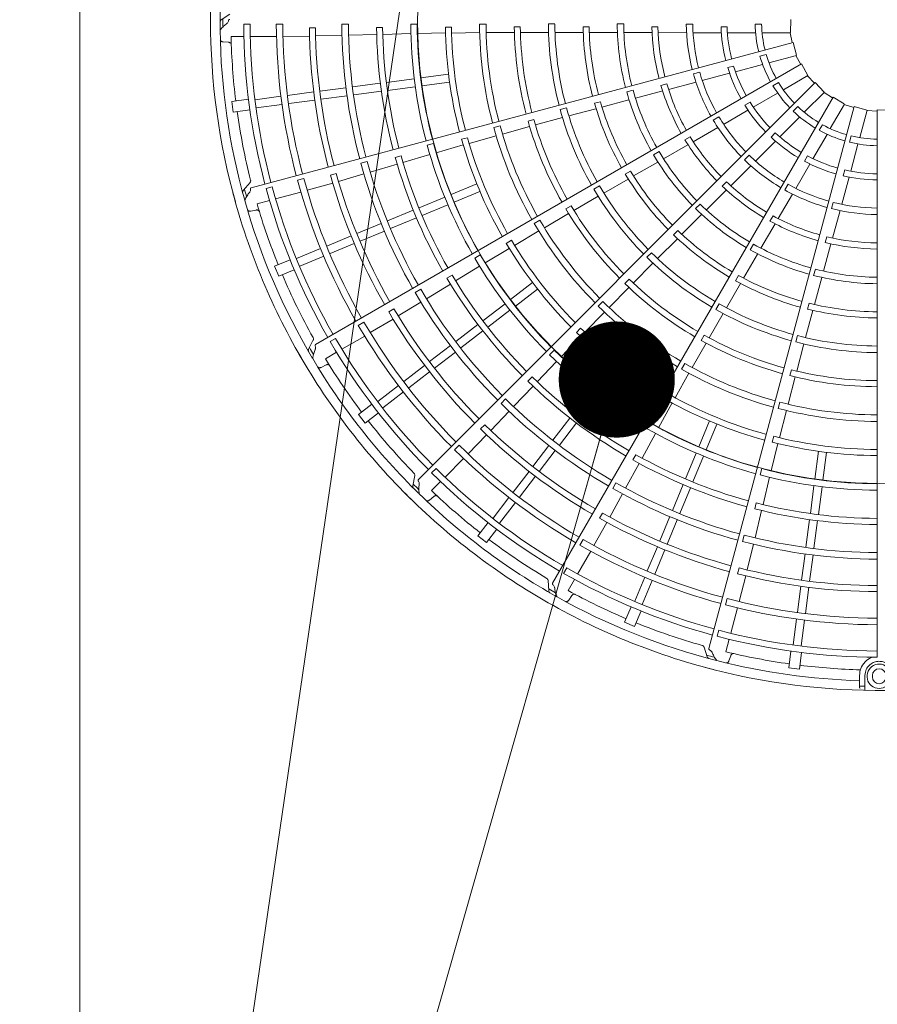
# Model space of a CAD drawing. Extents: x 0 to 420, y 0 to 297.
# Drawn here: x 81 to 103, y 148 to 173 of the extents above; entities that cross this region are included whole.
import ezdxf

# ---------------------------------------------------------------- set-up
doc = ezdxf.new("R2010")
doc.units = 0
doc.layers.get('0').update_dxf_attribs({"linetype": 'CONTINUOUS'})
doc.layers.add('DD0', color=7, linetype='CONTINUOUS')
doc.layers.add('M0', color=3, linetype='CONTINUOUS')
doc.styles.get("Standard").update_dxf_attribs({"font": 'txt', "bigfont": 'BIGFONT'})
doc.dimstyles.new('LEADSTYL', dxfattribs={"dimtxt": 3.2, "dimasz": 3, "dimexe": 0.18, "dimexo": 0.0625, "dimgap": 1, "dimtad": 0, "dimtih": 1, "dimtoh": 1, "dimdec": 4, "dimzin": 0, "dimdsep": 46, "dimtxsty": 'STANDARD', "dimblk1": 'OPEN', "dimblk2": 'OPEN', "dimsah": 1, "dimcen": 0.09, "dimadec": 0, "dimazin": 0, "dimtfac": 1, "dimtdec": 4, "dimtofl": 0, "dimtmove": 0, "dimatfit": 3, "dimfxl": 1, "dimtolj": 1, "dimtzin": 0, "dimarcsym": 0})

# ---------------------------------------------------------------- blocks, each defined once
blk = doc.blocks.new('_OPEN')
at = {"color": 0, "lineweight": 13}
for p, q in [((-0.965926, 0.258819), (0, 0)), ((0, 0), (-1, 0)), ((0, 0), (-0.965926, -0.258819))]:
    blk.add_line(p, q, dxfattribs=at)

msp = doc.modelspace()

# ---------------------------------------------------------------- linework, layer by layer
at = {"layer": 'M0', "linetype": 'CONTINUOUS', "lineweight": 13}
msp.add_line((82.204084, 251.542571), (82.204084, 133.242571), dxfattribs=at)
at = {"layer": 'M0', "color": 1, "linetype": 'CONTINUOUS', "lineweight": 13}
for p, q in [((86.081703, 173.220167), (85.858287, 173.073095)), ((86.600429, 172.965545), (86.43875, 172.965561)), ((87.447443, 172.965406), (87.279056, 172.965432)), ((89.141473, 172.965675), (88.973086, 172.965601)), ((90.919503, 172.966961), (90.751119, 172.966812)), ((92.697536, 172.968492), (92.529158, 172.968363)), ((94.475584, 172.969419), (94.307207, 172.969372)), ((96.25366, 172.969232), (96.08528, 172.969309)), ((97.870093, 172.967845), (98.038447, 172.967845)), ((99.648306, 172.967845), (99.816697, 172.967845)), ((100.573033, 173.086362), (100.563179, 172.748629)), ((87.452044, 172.6483), (88.137695, 172.655737)), ((88.290391, 172.873927), (88.13376, 172.873613)), ((88.294273, 172.659513), (88.977491, 172.67476)), ((89.145838, 172.678385), (89.873244, 172.696219)), ((90.026424, 172.880049), (89.869822, 172.879344)), ((90.029777, 172.700841), (90.75495, 172.719323)), ((90.923322, 172.721867), (91.650803, 172.736988)), ((91.804452, 172.888206), (91.647873, 172.887528)), ((91.807465, 172.735767), (92.53289, 172.745913)), ((92.701336, 172.745772), (93.429152, 172.749855)), ((93.582526, 172.89458), (93.425963, 172.894135)), ((93.585741, 172.751017), (94.311496, 172.752819)), ((94.479945, 172.753266), (95.202082, 172.752707)), ((95.360698, 172.897796), (95.204147, 172.897656)), ((95.364677, 172.752538), (96.084762, 172.750245)), ((96.259317, 172.750379), (96.987818, 172.747729)), ((97.139068, 172.897284), (96.982517, 172.897492)), ((97.144565, 172.746624), (97.877989, 172.743164)), ((98.046711, 172.741503), (98.773958, 172.741503)), ((98.767886, 172.896085), (98.924457, 172.896085)), ((98.932788, 172.741503), (99.658741, 172.741503)), ((99.829817, 172.741503), (100.562783, 172.741503)), ((100.551019, 172.741503), (100.608922, 172.486751)), ((85.904517, 172.505908), (86.04487, 172.496899)), ((86.110813, 172.644081), (86.44317, 172.643984)), ((86.604894, 172.643936), (87.28372, 172.643737)), ((100.636262, 172.494083), (86.631898, 168.741625)), ((100.636262, 172.494083), (100.714156, 172.165308)), ((99.773719, 172.140268), (99.936372, 172.183851)), ((100.007627, 171.968617), (100.715617, 172.158323)), ((100.704254, 172.155278), (100.826118, 171.924193)), ((100.850629, 171.938351), (88.29466, 164.689159)), ((99.141163, 171.736449), (99.84238, 171.924339)), ((100.850629, 171.938351), (101.010963, 171.640939)), ((91.014739, 171.577591), (91.729622, 171.671707)), ((98.056097, 171.680033), (98.218714, 171.723606)), ((98.285279, 171.507115), (98.987745, 171.69534)), ((98.941872, 171.843084), (99.093107, 171.883607)), ((100.379415, 171.268087), (101.014182, 171.63457)), ((89.251884, 171.345506), (89.96675, 171.43962)), ((90.12635, 171.460632), (90.841243, 171.554749)), ((101.201526, 171.457038), (90.949621, 161.205132)), ((91.04215, 171.369385), (91.757033, 171.463501)), ((97.368244, 171.422673), (97.216973, 171.382355)), ((97.412547, 171.278569), (98.121875, 171.465052)), ((100.109051, 171.37335), (100.254882, 171.457545)), ((101.003994, 171.628688), (101.181515, 171.437018)), ((101.201526, 171.457038), (101.433372, 171.211257)), ((87.572318, 171.124387), (88.245535, 171.213018)), ((88.40516, 171.234033), (89.07838, 171.322664)), ((89.279294, 171.137301), (89.99416, 171.231415)), ((90.153761, 171.252426), (90.868654, 171.346544)), ((96.494383, 171.263009), (96.331721, 171.219504)), ((96.556491, 171.053077), (97.260855, 171.239067)), ((99.602565, 170.819573), (100.231259, 171.182549)), ((100.919846, 170.687653), (101.438131, 171.205938)), ((101.429812, 171.19762), (101.650892, 171.058427)), ((86.132398, 170.970121), (86.561377, 171.026597)), ((86.132398, 170.970121), (86.168945, 170.692513)), ((86.732539, 171.013828), (87.398706, 171.101531)), ((86.75995, 170.805623), (87.426223, 170.893339)), ((87.599729, 170.916182), (88.272946, 171.004813)), ((88.43257, 171.025828), (89.105789, 171.114459)), ((101.66504, 171.082943), (94.415848, 158.526975)), ((95.650337, 170.962892), (95.499157, 170.922238)), ((95.691776, 170.823612), (96.387918, 171.00777)), ((99.382465, 170.870993), (99.518059, 170.949279)), ((101.592089, 170.266871), (101.958572, 170.901638)), ((101.66504, 171.082943), (101.952599, 170.905544)), ((101.95269, 170.89145), (102.202262, 170.814219)), ((86.168945, 170.692513), (86.597925, 170.748989)), ((94.776846, 170.802989), (94.614218, 170.759365)), ((94.837003, 170.595331), (95.534678, 170.781693)), ((102.209583, 170.841562), (98.457125, 156.837199)), ((98.8352, 170.376534), (99.465014, 170.740157)), ((100.63145, 170.719354), (100.75052, 170.838424)), ((102.209583, 170.841562), (102.533258, 170.744633)), ((102.350332, 170.034416), (102.540038, 170.742406)), ((102.536993, 170.731043), (102.79805, 170.721038)), ((102.798045, 170.749344), (102.798045, 156.615029)), ((102.798045, 170.749344), (103.135777, 170.739491)), ((93.933588, 170.499561), (93.782474, 170.458609)), ((93.97385, 170.361721), (94.674409, 170.551301)), ((98.569073, 170.484243), (98.714872, 170.56842)), ((100.28555, 170.053358), (100.798877, 170.566684)), ((101.305315, 170.222849), (101.389511, 170.36868)), ((93.059623, 170.341902), (92.897016, 170.298198)), ((93.120938, 170.127754), (93.822897, 170.32007)), ((98.051358, 169.929896), (98.688252, 170.293612)), ((100.059641, 170.04606), (100.170353, 170.156772)), ((101.143574, 169.490021), (101.506551, 170.118715)), ((91.342571, 169.880234), (91.179963, 169.836509)), ((92.21775, 170.033204), (92.066681, 169.992023)), ((92.260114, 169.88674), (92.958195, 170.084293)), ((97.971268, 170.057623), (97.835586, 169.979527)), ((99.658999, 169.426807), (100.17324, 169.941048)), ((102.084724, 169.917671), (102.128307, 170.080324)), ((102.118164, 169.167952), (102.306055, 169.869169)), ((91.409696, 169.644479), (92.108474, 169.847371)), ((97.168507, 169.677227), (97.022648, 169.593105)), ((97.282833, 169.490524), (97.915058, 169.852479)), ((89.625459, 169.418803), (89.462829, 169.37515)), ((89.704031, 169.142433), (90.402036, 169.347926)), ((90.502418, 169.565137), (90.351335, 169.523925)), ((90.552038, 169.392904), (91.247718, 169.598444)), ((96.506973, 169.045073), (97.131731, 169.40313)), ((99.374063, 169.461967), (99.493107, 169.581011)), ((100.700536, 168.722656), (101.064159, 169.35247)), ((100.927252, 169.424502), (101.005537, 169.560096)), ((88.827123, 169.109905), (88.67591, 169.069064)), ((88.886367, 168.903802), (89.542359, 169.095359)), ((96.430898, 169.168881), (96.295391, 169.090485)), ((99.017465, 168.792514), (99.53852, 169.308677)), ((101.92617, 169.048678), (101.966693, 169.199913)), ((86.604081, 168.872697), (86.426342, 168.672813)), ((87.989221, 168.980097), (87.826565, 168.93654)), ((88.075739, 168.674986), (88.736102, 168.859629)), ((91.794158, 168.562854), (92.460322, 168.838789)), ((95.740409, 168.603339), (96.366077, 168.963922)), ((98.907045, 168.89516), (98.796199, 168.784608)), ((101.888831, 168.312067), (102.077056, 169.014533)), ((87.171032, 168.761007), (87.014859, 168.719177)), ((87.258584, 168.451513), (87.914331, 168.627014)), ((91.874522, 168.368838), (92.540687, 168.644772)), ((95.628555, 168.788351), (95.48276, 168.704123)), ((98.388845, 168.169205), (98.905846, 168.682458)), ((100.416208, 168.682871), (100.500385, 168.82867)), ((86.7813, 168.323776), (87.102358, 168.409702)), ((90.966311, 168.219949), (91.632485, 168.495887)), ((94.967129, 168.154288), (95.594751, 168.518727)), ((100.245028, 167.943935), (100.614736, 168.577369)), ((101.624488, 168.200049), (101.668062, 168.362666)), ((86.617796, 168.136917), (86.755699, 168.164541)), ((90.151438, 167.882417), (90.817587, 168.158345)), ((91.046675, 168.025932), (91.71285, 168.30187)), ((94.203835, 167.707543), (94.832101, 168.074987)), ((94.892564, 168.277011), (94.757198, 168.198343)), ((98.230092, 168.319957), (98.110975, 168.200949)), ((101.650392, 167.441987), (101.843557, 168.149524)), ((90.231802, 167.688401), (90.897951, 167.964328)), ((94.089184, 167.898525), (93.943429, 167.814224)), ((97.754712, 167.538125), (98.26551, 168.045681)), ((100.111804, 168.014504), (100.033348, 167.87903)), ((89.362417, 167.555594), (89.989758, 167.815447)), ((89.442781, 167.361577), (90.070121, 167.62143)), ((93.434722, 167.251944), (94.057886, 167.623443)), ((97.649185, 167.638025), (97.538586, 167.527228)), ((99.799152, 167.179165), (100.165697, 167.80874)), ((88.586332, 167.234129), (89.21367, 167.493981)), ((93.355894, 167.382453), (93.220631, 167.303576)), ((97.128597, 166.913041), (97.63962, 167.423272)), ((101.503443, 167.475671), (101.462723, 167.324507)), ((87.803782, 166.909987), (88.424552, 167.167117)), ((88.666696, 167.040112), (89.294035, 167.299965)), ((92.675982, 166.797834), (93.298438, 167.17467)), ((96.97267, 167.062799), (96.853643, 166.943706)), ((99.606791, 167.283692), (99.522534, 167.13791)), ((101.417645, 166.587875), (101.608755, 167.290866)), ((87.235404, 166.71244), (87.635148, 166.87802)), ((87.884147, 166.71597), (88.505015, 166.973142)), ((92.550128, 167.008182), (92.404377, 166.923861)), ((99.349962, 166.405463), (99.71199, 167.027929)), ((87.235404, 166.71244), (87.342555, 166.453751)), ((87.342555, 166.453751), (87.7423, 166.619331)), ((91.912662, 166.332853), (92.531439, 166.711445)), ((96.497889, 166.279152), (97.009802, 166.793613)), ((101.204785, 166.639053), (101.161131, 166.476431)), ((91.820155, 166.486375), (91.684886, 166.407463)), ((96.394102, 166.378394), (96.28371, 166.267371)), ((99.222175, 166.474646), (99.144021, 166.339)), ((101.18401, 165.724277), (101.372596, 166.419232)), ((91.010951, 166.118053), (90.865161, 166.033796)), ((91.158377, 165.871436), (91.779412, 166.250584)), ((93.32729, 165.85257), (93.899338, 166.291519)), ((93.455131, 165.685965), (94.027179, 166.124913)), ((95.87623, 165.650074), (96.387986, 166.167605)), ((98.906965, 165.639628), (99.268518, 166.264736)), ((95.716056, 165.804875), (95.597086, 165.685722)), ((90.319767, 165.613056), (90.184277, 165.534469)), ((90.430336, 165.42931), (91.014396, 165.784122)), ((92.616402, 165.307087), (93.188459, 165.746041)), ((92.744243, 165.140481), (93.3163, 165.579436)), ((98.717591, 165.743927), (98.633443, 165.598085)), ((100.954321, 164.869881), (101.141764, 165.567266)), ((101.042671, 165.758029), (101.002288, 165.606777)), ((89.706551, 164.998484), (90.296624, 165.34775)), ((95.251242, 165.010938), (95.757021, 165.531065)), ((98.461811, 164.864099), (98.823128, 165.493523)), ((89.544013, 165.270806), (89.398173, 165.186635)), ((91.916655, 164.770152), (92.488689, 165.20909)), ((92.044495, 164.603546), (92.616531, 165.042484)), ((95.141321, 165.116598), (95.031082, 165.0054)), ((88.233867, 164.808565), (88.113919, 164.56949)), ((88.810408, 164.847419), (88.670382, 164.766593)), ((88.975079, 164.57113), (89.563059, 164.910371)), ((94.635888, 164.375925), (95.139602, 164.901024)), ((98.335874, 164.933097), (98.257978, 164.797286)), ((100.744405, 164.921612), (100.700871, 164.75896)), ((91.239107, 164.250251), (91.777817, 164.663618)), ((94.459879, 164.546533), (94.340919, 164.427361)), ((98.024151, 164.095559), (98.384523, 164.727908)), ((100.725057, 164.005563), (100.911155, 164.707055)), ((88.547119, 164.324215), (88.834998, 164.49031)), ((91.366947, 164.083645), (91.905657, 164.497012)), ((88.437549, 164.101406), (88.563603, 164.163781)), ((90.572667, 163.738874), (91.111375, 164.152239)), ((94.018923, 163.729226), (94.518629, 164.255069)), ((95.509654, 163.631441), (95.948603, 164.20349)), ((95.67626, 163.503601), (96.115209, 164.075649)), ((97.82937, 164.203629), (97.745292, 164.057744)), ((100.585553, 164.039615), (100.545462, 163.888271)), ((90.700508, 163.572268), (91.239216, 163.985634)), ((93.889833, 163.853574), (93.779597, 163.742341)), ((97.58588, 163.316442), (97.939806, 163.949751)), ((100.501222, 163.149936), (100.685651, 163.854009)), ((89.900677, 163.223238), (90.433743, 163.632274)), ((93.409763, 163.088308), (93.911505, 163.615272)), ((90.028518, 163.056632), (90.56167, 163.465734)), ((93.203531, 163.288366), (93.084516, 163.169246)), ((94.964171, 162.920554), (95.403126, 163.49261)), ((95.130777, 162.792712), (95.569731, 163.364769)), ((97.452358, 163.390052), (97.374655, 163.254111)), ((89.402794, 162.885316), (89.746062, 163.148715)), ((97.155847, 162.543802), (97.506492, 163.181379)), ((100.285107, 163.20391), (100.241652, 163.041236)), ((89.402794, 162.885316), (89.573248, 162.663174)), ((89.573248, 162.663174), (89.916517, 162.926574)), ((92.82096, 162.472816), (93.293287, 162.966705)), ((94.427236, 162.220806), (94.866174, 162.792841)), ((100.279535, 162.283934), (100.457489, 162.987267)), ((92.666601, 162.621684), (92.556068, 162.510708)), ((94.593842, 162.092965), (95.03278, 162.665)), ((96.941679, 162.663041), (96.857617, 162.517142)), ((98.192527, 162.050833), (98.468462, 162.716998)), ((98.386544, 161.970469), (98.662478, 162.636633)), ((92.233343, 161.869341), (92.712913, 162.359428)), ((96.727282, 161.759456), (97.073863, 162.396715)), ((100.131511, 162.320478), (100.09164, 162.169058)), ((92.005861, 162.090316), (91.886775, 161.971267)), ((93.907335, 161.543258), (94.320702, 162.081968)), ((100.064129, 161.42632), (100.237809, 162.132925)), ((91.637402, 161.26723), (92.117546, 161.747092)), ((94.073941, 161.415417), (94.487307, 161.954126)), ((96.570408, 161.846156), (96.492718, 161.710183)), ((97.849622, 161.222987), (98.125561, 161.889161)), ((98.043639, 161.142622), (98.319577, 161.808796)), ((101.193075, 161.218461), (101.287191, 161.933344)), ((101.401281, 161.191051), (101.495397, 161.905933)), ((91.406834, 161.491485), (91.292499, 161.377172)), ((96.304761, 160.982714), (96.653019, 161.621584)), ((99.826398, 161.486066), (99.782961, 161.32338)), ((90.859994, 161.304735), (90.806011, 161.042761)), ((93.395958, 160.876819), (93.809323, 161.415527)), ((93.562564, 160.748978), (93.975929, 161.287686)), ((99.853171, 160.557779), (100.023008, 161.263026)), ((91.287932, 160.917965), (91.523013, 161.152908)), ((96.053778, 161.122579), (95.969649, 160.976715)), ((97.512091, 160.408114), (97.788018, 161.074262)), ((97.706107, 160.327749), (97.982035, 160.993898)), ((101.076117, 160.330072), (101.170234, 161.044965)), ((101.284322, 160.302661), (101.37844, 161.017555)), ((91.239762, 160.674389), (91.345377, 160.767263)), ((92.880322, 160.204828), (93.289358, 160.737895)), ((95.895322, 160.235801), (96.223727, 160.835109)), ((93.046928, 160.076988), (93.456029, 160.610139)), ((99.679202, 160.600923), (99.639352, 160.449475)), ((95.707693, 160.339646), (95.629649, 160.203843)), ((97.185267, 159.619092), (97.44512, 160.246433)), ((99.646082, 159.698148), (99.817122, 160.405384)), ((92.486864, 159.749559), (92.750263, 160.092827)), ((95.483919, 159.500803), (95.820304, 160.098313)), ((97.379284, 159.538728), (97.639137, 160.166068)), ((100.960991, 159.455606), (101.055105, 160.170472)), ((101.169196, 159.428195), (101.26331, 160.143061)), ((92.486864, 159.749559), (92.709005, 159.579103)), ((92.709005, 159.579103), (92.972404, 159.922372)), ((99.367452, 159.768287), (99.323942, 159.605619)), ((95.206996, 159.655372), (95.12278, 159.509558)), ((96.863802, 158.843007), (97.123655, 159.470346)), ((99.44391, 158.870715), (99.606013, 159.534598)), ((95.064122, 158.764968), (95.403708, 159.352749)), ((97.057819, 158.762643), (97.317671, 159.389981)), ((100.849518, 158.608882), (100.938148, 159.282102)), ((101.057723, 158.581471), (101.146354, 159.25469)), ((94.783368, 158.921905), (94.702516, 158.781895)), ((99.235798, 158.922459), (99.195561, 158.771084)), ((96.53966, 158.060458), (96.796791, 158.681227)), ((99.236756, 158.054282), (99.407032, 158.718495)), ((94.303496, 158.599987), (94.319156, 158.332967)), ((94.816956, 158.337154), (94.983219, 158.624935)), ((96.733677, 157.980094), (96.990849, 158.600962)), ((100.739872, 157.77604), (100.828503, 158.449257)), ((100.948077, 157.748629), (101.036708, 158.421846)), ((94.83347, 158.08941), (94.911449, 158.206455)), ((96.277441, 157.518867), (96.443021, 157.918611)), ((98.929264, 158.131911), (98.885657, 157.969268)), ((96.53613, 157.411714), (96.70171, 157.811459)), ((99.021712, 157.234868), (99.197598, 157.890512)), ((96.277441, 157.518867), (96.53613, 157.411714)), ((100.629313, 156.936261), (100.717015, 157.602428)), ((100.837518, 156.908851), (100.925235, 157.575124)), ((98.709907, 157.313794), (98.668046, 157.157628)), ((98.893695, 156.75766), (98.979809, 157.078667)), ((98.329705, 156.878644), (98.41394, 156.624776)), ((98.973766, 156.522632), (99.018795, 156.655871)), ((100.516203, 156.345257), (100.572679, 156.774236)), ((100.793811, 156.308709), (100.850287, 156.737688)), ((100.516203, 156.345257), (100.793811, 156.308709)), ((102.346545, 155.889162), (102.346545, 156.142673)), ((102.486546, 156.142673), (102.486546, 155.886661)), ((102.679048, 156.142673), (102.679048, 156.107672)), ((102.346545, 155.838286), (102.346545, 155.889162)), ((102.486546, 155.761578), (102.486546, 155.886661))]:
    msp.add_line(p, q, dxfattribs=at)
msp.add_circle((102.854084, 173.030571), 11.928, dxfattribs=at)
for centre, radius, start, end in [((102.854075, 173.030355), 17.272672, 164.846268, 180.644354), ((102.854099, 173.03035), 17.027694, 165.740469, 180.712385), ((102.854075, 173.030362), 17.272672, 179.846268, 195.644354), ((102.863124, 173.030403), 16.966719, 179.770789, 180.469668), ((102.854122, 173.030367), 16.4155, 180.226197, 194.804511), ((102.854067, 173.030361), 16.253767, 180.228481, 194.802596), ((102.854037, 173.030348), 15.575116, 180.238804, 194.795399), ((102.854171, 173.030375), 15.406865, 180.241609, 194.791695), ((102.854039, 173.030361), 13.881104, 180.267308, 194.794764), ((102.854062, 173.03036), 13.712742, 180.270275, 194.766017), ((102.854157, 173.030376), 12.103205, 180.300911, 194.734859), ((102.854056, 173.030355), 11.934721, 180.304343, 194.731144), ((102.85396, 173.030339), 10.324988, 180.343922, 194.68928), ((102.854106, 173.030365), 10.156758, 180.349039, 194.684062), ((102.853944, 173.030337), 8.546955, 180.40869, 194.624653), ((102.854035, 173.030357), 8.378673, 180.436432, 194.617086), ((102.854085, 173.030362), 6.76908, 180.51678, 194.525965), ((102.854109, 173.030366), 6.600732, 180.530664, 194.513851), ((102.854872, 173.030546), 4.985173, 180.72065, 194.356025), ((102.854078, 173.030361), 4.816037, 180.743768, 194.333735), ((102.853698, 173.030278), 3.205999, 181.115827, 193.999422), ((102.854047, 173.030359), 3.037993, 181.179074, 193.943855), ((102.8541, 173.030364), 17.027694, 180.740469, 195.712385), ((102.854274, 173.030398), 14.721349, 180.61022, 194.799919), ((102.854061, 173.030358), 14.56451, 180.6154, 194.779692), ((102.854102, 173.030367), 12.985158, 180.666393, 194.773836), ((102.854064, 173.030364), 12.82852, 180.671365, 194.749905), ((102.853922, 173.03034), 11.20696, 180.73015, 194.713788), ((102.854006, 173.030354), 11.050467, 180.737049, 194.709693), ((102.854151, 173.030372), 9.429172, 180.827864, 194.65965), ((102.853942, 173.030344), 9.272409, 180.838935, 194.654064), ((102.854064, 173.030357), 7.651067, 180.993795, 194.580616), ((102.854073, 173.030362), 7.494548, 181.013519, 194.571875), ((102.854052, 173.030357), 5.873038, 181.29631, 194.453674), ((102.854137, 173.03037), 5.716618, 181.334004, 194.438632), ((102.854049, 173.030358), 4.088368, 181.882089, 194.215199), ((102.854083, 173.030363), 3.93192, 181.957087, 194.18392), ((102.853604, 173.030319), 16.747195, 181.321521, 187.021086), ((102.854047, 173.030359), 3.037993, 196.179074, 208.943855), ((102.853731, 173.03019), 3.205999, 196.115827, 208.999422), ((102.854795, 173.030753), 4.985173, 195.72065, 209.356025), ((102.854076, 173.030369), 4.816037, 195.743768, 209.333735), ((102.854049, 173.030358), 4.088368, 196.882089, 209.215199), ((102.854081, 173.030373), 3.93192, 196.957087, 209.18392), ((102.854052, 173.030358), 5.873038, 196.29631, 209.453674), ((102.854131, 173.030393), 5.716618, 196.334004, 209.438632), ((102.854047, 173.030359), 3.037993, 211.179074, 223.943855), ((102.854083, 173.030372), 6.76908, 195.51678, 209.525965), ((102.854105, 173.030382), 6.600732, 195.530664, 209.513851), ((102.853785, 173.030114), 3.205999, 211.115827, 223.999422), ((102.854063, 173.030362), 7.651067, 195.993795, 209.580616), ((102.854071, 173.030369), 7.494548, 196.013519, 209.571875), ((102.854049, 173.030359), 4.088368, 211.882089, 224.215199), ((102.854076, 173.030381), 3.93192, 211.957087, 224.18392), ((102.854139, 173.030376), 16.747733, 187.978987, 194.165363), ((102.853953, 173.030311), 8.546955, 195.40869, 209.624653), ((102.854036, 173.030354), 8.378673, 195.436432, 209.617086), ((102.853857, 173.030054), 3.205999, 226.115827, 238.999422), ((102.854047, 173.030359), 3.037993, 226.179074, 238.943855), ((102.854144, 173.030398), 9.429172, 195.827864, 209.65965), ((102.853949, 173.030317), 9.272409, 195.838935, 209.654064), ((102.854668, 173.030933), 4.985173, 210.72065, 224.356025), ((102.854073, 173.030377), 4.816037, 210.743768, 224.333735), ((102.854047, 173.030359), 3.037993, 241.179074, 253.943855), ((102.853968, 173.030317), 10.324988, 195.343922, 209.68928), ((102.854103, 173.030381), 10.156758, 195.349039, 209.684062), ((102.854069, 173.030387), 3.93192, 226.957087, 239.18392), ((102.853943, 173.030015), 3.205999, 241.115827, 253.999422), ((102.854056, 173.030358), 11.934721, 195.304343, 209.731144), ((102.853931, 173.030308), 11.20696, 195.73015, 209.713788), ((102.854008, 173.030343), 11.050467, 195.737049, 209.709693), ((102.854052, 173.030359), 5.873038, 211.29631, 224.453674), ((102.85412, 173.030414), 5.716618, 211.334004, 224.438632), ((102.854049, 173.030359), 4.088368, 226.882089, 239.215199), ((102.854035, 173.03), 3.205999, 256.115827, 268.999422), ((102.854047, 173.030359), 3.037993, 256.179074, 268.943855), ((102.854149, 173.030404), 12.103205, 195.300911, 209.734859), ((102.854097, 173.030396), 6.600732, 210.530664, 224.513851), ((102.854039, 173.030359), 13.881104, 195.267308, 209.794764), ((102.854061, 173.030364), 13.712742, 195.270275, 209.766017), ((102.854098, 173.030381), 12.985158, 195.666393, 209.773836), ((102.854062, 173.030368), 12.82852, 195.671365, 209.749905), ((102.854078, 173.03038), 6.76908, 210.51678, 224.525965), ((102.854498, 173.031074), 4.985173, 225.72065, 239.356025), ((102.854067, 173.030382), 4.816037, 225.743768, 239.333735), ((102.854049, 173.03036), 4.088368, 241.882089, 254.215199), ((102.854061, 173.030392), 3.93192, 241.957087, 254.18392), ((102.854061, 173.030361), 14.56451, 195.6154, 209.779692), ((102.854068, 173.030374), 7.494548, 211.013519, 224.571875), ((102.854052, 173.030395), 3.93192, 256.957087, 269.18392), ((102.85404, 173.030346), 15.575116, 195.238804, 209.795399), ((102.854163, 173.030407), 15.406865, 195.241609, 209.791695), ((102.854256, 173.030455), 14.721349, 195.61022, 209.799919), ((102.854062, 173.030366), 7.651067, 210.993795, 224.580616), ((102.854103, 173.030431), 5.716618, 226.334004, 239.438632), ((102.854049, 173.03036), 4.088368, 256.882089, 269.215199), ((102.854073, 173.030369), 17.272672, 194.846268, 210.644354), ((102.862804, 173.032751), 16.966719, 194.770789, 195.469668), ((102.854117, 173.030386), 16.4155, 195.226197, 209.804511), ((102.854066, 173.030366), 16.253767, 195.228481, 209.802596), ((102.853969, 173.030288), 8.546955, 210.40869, 224.624653), ((102.854038, 173.030352), 8.378673, 210.436432, 224.617086), ((102.854052, 173.03036), 5.873038, 226.29631, 239.453674), ((102.854298, 173.031166), 4.985173, 240.72065, 254.356025), ((102.85406, 173.030387), 4.816037, 240.743768, 254.333735), ((102.854097, 173.030377), 17.027694, 195.740469, 210.712385), ((102.854053, 173.030389), 4.816037, 255.743768, 269.333735), ((102.85363, 173.030206), 16.747195, 196.321521, 202.021086), ((102.85413, 173.030422), 9.429172, 210.827864, 224.65965), ((102.853963, 173.030293), 9.272409, 210.838935, 224.654064), ((102.854071, 173.030388), 6.76908, 225.51678, 239.525965), ((102.854086, 173.030407), 6.600732, 225.530664, 239.513851), ((102.85408, 173.031203), 4.985173, 255.72065, 269.356025), ((102.854095, 173.030394), 10.156758, 210.349039, 224.684062), ((102.854051, 173.030362), 5.873038, 241.29631, 254.453674), ((102.854082, 173.030443), 5.716618, 241.334004, 254.438632), ((102.853981, 173.030298), 10.324988, 210.343922, 224.68928), ((102.854063, 173.030379), 7.494548, 226.013519, 239.571875), ((102.854014, 173.030334), 11.050467, 210.737049, 224.709693), ((102.85406, 173.030369), 7.651067, 225.993795, 239.580616), ((102.85405, 173.030362), 5.873038, 256.29631, 269.453674), ((102.854059, 173.030449), 5.716618, 256.334004, 269.438632), ((102.853948, 173.03028), 11.20696, 210.73015, 224.713788), ((102.85404, 173.030349), 8.378673, 225.436432, 239.617086), ((102.854063, 173.030393), 6.76908, 240.51678, 254.525965), ((102.854072, 173.030416), 6.600732, 240.530664, 254.513851), ((102.854134, 173.030429), 12.103205, 210.300911, 224.734859), ((102.854056, 173.03036), 11.934721, 210.304343, 224.731144), ((102.85399, 173.03027), 8.546955, 225.40869, 239.624653), ((102.854056, 173.03042), 6.600732, 255.530664, 269.513851), ((102.854131, 173.030399), 16.747733, 202.978987, 209.165363), ((102.85409, 173.030393), 12.985158, 210.666393, 224.773836), ((102.854059, 173.030372), 12.82852, 210.671365, 224.749905), ((102.853983, 173.030274), 9.272409, 225.838935, 239.654064), ((102.854057, 173.030372), 7.651067, 240.993795, 254.580616), ((102.854057, 173.030383), 7.494548, 241.013519, 254.571875), ((102.854054, 173.030396), 6.76908, 255.51678, 269.525965), ((102.85406, 173.030367), 13.712742, 210.270275, 224.766017), ((102.854111, 173.030441), 9.429172, 225.827864, 239.65965), ((102.854039, 173.030357), 13.881104, 210.267308, 224.794764), ((102.854084, 173.030405), 10.156758, 225.349039, 239.684062), ((102.854224, 173.030506), 14.721349, 210.61022, 224.799919), ((102.85406, 173.030365), 14.56451, 210.6154, 224.779692), ((102.853999, 173.030283), 10.324988, 225.343922, 239.68928), ((102.854015, 173.030258), 8.546955, 240.40869, 254.624653), ((102.854043, 173.030348), 8.378673, 240.436432, 254.617086), ((102.854053, 173.030374), 7.651067, 255.993795, 269.580616), ((102.854051, 173.030384), 7.494548, 256.013519, 269.571875), ((102.854044, 173.030344), 15.575116, 210.238804, 224.795399), ((102.854147, 173.030435), 15.406865, 210.241609, 224.791695), ((102.854021, 173.030326), 11.050467, 225.737049, 239.709693), ((102.854063, 173.03037), 16.253767, 210.228481, 224.802596), ((102.853972, 173.030257), 11.20696, 225.73015, 239.713788), ((102.854088, 173.030455), 9.429172, 240.827864, 254.65965), ((102.854007, 173.03026), 9.272409, 240.838935, 254.654064), ((102.854046, 173.030347), 8.378673, 255.436432, 269.617086), ((102.861886, 173.034935), 16.966719, 209.770789, 210.469668), ((102.854108, 173.030403), 16.4155, 210.226197, 224.804511), ((102.854056, 173.030362), 11.934721, 225.304343, 239.731144), ((102.854042, 173.030253), 8.546955, 255.40869, 269.624653), ((102.85407, 173.030375), 17.272672, 209.846268, 225.644354), ((102.85409, 173.030389), 17.027694, 210.740469, 225.712385), ((102.853684, 173.030103), 16.747195, 211.321521, 217.021086), ((102.854113, 173.030448), 12.103205, 225.300911, 239.734859), ((102.85402, 173.030273), 10.324988, 240.343922, 254.68928), ((102.854071, 173.030413), 10.156758, 240.349039, 254.684062), ((102.854034, 173.030253), 9.272409, 255.838935, 269.654064), ((102.854055, 173.030374), 12.82852, 225.671365, 239.749905), ((102.854061, 173.030462), 9.429172, 255.827864, 269.65965), ((102.85408, 173.030403), 12.985158, 225.666393, 239.773836), ((102.854057, 173.03037), 13.712742, 225.270275, 239.766017), ((102.854001, 173.030241), 11.20696, 240.73015, 254.713788), ((102.854031, 173.03032), 11.050467, 240.737049, 254.709693), ((102.85404, 173.030355), 13.881104, 225.267308, 239.794764), ((102.854044, 173.030269), 10.324988, 255.343922, 269.68928), ((102.854056, 173.030418), 10.156758, 255.349039, 269.684062), ((102.854118, 173.03042), 16.747733, 217.978987, 224.165363), ((102.85418, 173.030547), 14.721349, 225.61022, 239.799919), ((102.854058, 173.030368), 14.56451, 225.6154, 239.779692), ((102.854087, 173.030462), 12.103205, 240.300911, 254.734859), ((102.854055, 173.030364), 11.934721, 240.304343, 254.731144), ((102.854041, 173.030317), 11.050467, 255.737049, 269.709693), ((102.854124, 173.030458), 15.406865, 225.241609, 239.791695), ((102.854033, 173.030233), 11.20696, 255.73015, 269.713788), ((102.854048, 173.030344), 15.575116, 225.238804, 239.795399), ((102.854051, 173.030376), 12.82852, 240.671365, 254.749905), ((102.85406, 173.030374), 16.253767, 225.228481, 239.802596), ((102.854067, 173.03041), 12.985158, 240.666393, 254.773836), ((102.854053, 173.030366), 11.934721, 255.304343, 269.731144), ((102.854094, 173.030417), 16.4155, 225.226197, 239.804511), ((102.854059, 173.030469), 12.103205, 255.300911, 269.734859), ((102.860435, 173.036808), 16.966719, 224.770789, 225.469668), ((102.854041, 173.030353), 13.881104, 240.267308, 254.794764), ((102.854054, 173.030372), 13.712742, 240.270275, 254.766017), ((102.854065, 173.030381), 17.272672, 224.846268, 240.644354), ((102.854081, 173.030399), 17.027694, 225.740469, 240.712385), ((102.853762, 173.030018), 16.747195, 226.321521, 232.021086), ((102.854053, 173.030413), 12.985158, 255.666393, 269.773836), ((102.854047, 173.030376), 12.82852, 255.671365, 269.749905), ((102.854127, 173.030575), 14.721349, 240.61022, 254.799919), ((102.854055, 173.03037), 14.56451, 240.6154, 254.779692), ((102.85405, 173.030373), 13.712742, 255.270275, 269.766017), ((102.8541, 173.030436), 16.747733, 232.978987, 239.165363), ((102.854051, 173.030344), 15.575116, 240.238804, 254.795399), ((102.854095, 173.030474), 15.406865, 240.241609, 254.791695), ((102.854043, 173.030352), 13.881104, 255.267308, 269.794764), ((102.854055, 173.030377), 16.253767, 240.228481, 254.802596), ((102.854052, 173.030372), 14.56451, 255.6154, 269.779692), ((102.854078, 173.030427), 16.4155, 240.226197, 254.804511), ((102.854068, 173.030588), 14.721349, 255.61022, 269.799919), ((102.858548, 173.038242), 16.966719, 239.770789, 240.469668), ((102.854069, 173.030407), 17.027694, 240.740469, 255.712385), ((102.85386, 173.029956), 16.747195, 241.321521, 247.021086), ((102.854058, 173.030384), 17.272672, 239.846268, 255.644354), ((102.854055, 173.030346), 15.575116, 255.238804, 269.795399), ((102.854064, 173.030483), 15.406865, 255.241609, 269.791695), ((102.854078, 173.030447), 16.747733, 247.978987, 254.165363), ((102.854059, 173.030433), 16.4155, 255.226197, 269.804511), ((102.85405, 173.030378), 16.253767, 255.228481, 269.802596), ((102.856354, 173.039138), 16.966719, 254.770789, 255.469668), ((102.853971, 173.029921), 16.747195, 256.321521, 262.021086), ((102.854056, 173.030411), 17.027694, 255.740469, 268.292042), ((102.854054, 173.030452), 16.747733, 262.978987, 268.341983), ((102.85405, 156.125172), 0.315003, 31.11333, 337.125427), ((102.854051, 173.030386), 17.272672, 254.846268, 270.644354), ((102.85405, 156.142673), 0.175002, 0.0000534, 179.999947), ((102.856914, 173.144826), 17.282192, 268.3761, 268.700822), ((102.85405, 156.107672), 0.175002, 180.000053, 359.999947)]:
    msp.add_arc(centre, radius, start, end, dxfattribs=at)
at = {"layer": 'M0', "color": 1, "linetype": 'CONTINUOUS', "lineweight": 13, "extrusion": (0, 0, -1)}
for points, knots in [([(85.857924, 173.072856), (85.850448, 173.066792), (85.842973, 173.060729), (85.837433, 173.052088), (85.831893, 173.043448), (85.828289, 173.032232), (85.827055, 173.023846), (85.826487, 173.019986), (85.826421, 173.016726), (85.826413, 173.014634), (85.826413, 173.014528), (85.826413, 173.014424), (85.826413, 173.014321)], [0, 0, 0, 0, 1, 1, 1, 2, 2, 2, 3, 3, 3, 4, 4, 4, 4]), ([(85.999527, 172.979534), (85.973183, 172.960747), (85.946838, 172.94196), (85.917444, 172.913489), (85.888051, 172.885019), (85.855608, 172.846865), (85.84099, 172.823438), (85.839623, 172.821248), (85.838412, 172.819186), (85.837201, 172.817124)], [0, 0, 0, 0, 1, 1, 1, 2, 2, 2, 3, 3, 3, 3]), ([(86.047899, 173.065879), (86.047489, 173.063047), (86.047079, 173.060216), (86.046271, 173.056765), (86.044109, 173.047531), (86.039094, 173.033863), (86.033252, 173.021962), (86.027411, 173.010061), (86.020742, 172.999927), (86.014646, 172.993129), (86.009639, 172.987545), (86.005019, 172.984212), (86.000399, 172.980878)], [0, 0, 0, 0, 1, 1, 1, 2, 2, 2, 3, 3, 3, 4, 4, 4, 4]), ([(86.048384, 173.065754), (86.048753, 173.067096), (86.049196, 173.068328), (86.049684, 173.069509), (86.051154, 173.073066), (86.053023, 173.076158), (86.055309, 173.078673), (86.057594, 173.081189), (86.060294, 173.083129), (86.063587, 173.084314), (86.066879, 173.0855), (86.070764, 173.085931), (86.074649, 173.086362)], [0, 0, 0, 0, 1, 1, 1, 2, 2, 2, 3, 3, 3, 4, 4, 4, 4]), ([(85.904517, 172.505908), (85.897396, 172.506937), (85.890273, 172.507966), (85.884027, 172.509582), (85.87778, 172.511199), (85.872408, 172.513403), (85.866231, 172.517019), (85.860053, 172.520636), (85.853068, 172.525664), (85.847712, 172.531048), (85.842355, 172.536431), (85.838625, 172.542168), (85.836415, 172.547538), (85.834205, 172.552907), (85.833513, 172.557908), (85.832822, 172.562909)], [0, 0, 0, 0, 1, 1, 1, 2, 2, 2, 3, 3, 3, 4, 4, 4, 5, 5, 5, 5]), ([(86.04487, 172.496899), (86.05192, 172.495906), (86.058969, 172.494912), (86.065192, 172.493217), (86.071415, 172.491522), (86.076812, 172.489125), (86.082828, 172.48568), (86.088843, 172.482234), (86.095478, 172.477741), (86.10126, 172.471081), (86.107042, 172.46442), (86.111972, 172.455593), (86.114414, 172.448768), (86.116532, 172.442851), (86.11678, 172.43844), (86.117028, 172.434028)], [0, 0, 0, 0, 1, 1, 1, 2, 2, 2, 3, 3, 3, 4, 4, 4, 5, 5, 5, 5]), ([(86.600085, 168.868204), (86.60571, 168.875903), (86.611334, 168.883602), (86.614455, 168.893415), (86.617575, 168.903229), (86.618191, 168.915155), (86.617215, 168.92356), (86.616822, 168.926943), (86.61617, 168.929756), (86.615723, 168.931546), (86.615697, 168.93165), (86.615672, 168.93175), (86.615647, 168.93185)], [0, 0, 0, 0, 1, 1, 1, 2, 2, 2, 3, 3, 3, 4, 4, 4, 4]), ([(86.426054, 168.672487), (86.420402, 168.664696), (86.414751, 168.656904), (86.411636, 168.647124), (86.408521, 168.637344), (86.407942, 168.625577), (86.408921, 168.617158), (86.409371, 168.613283), (86.410152, 168.610117), (86.410686, 168.608094), (86.410713, 168.607991), (86.410739, 168.607891), (86.410766, 168.607791)], [0, 0, 0, 0, 1, 1, 1, 2, 2, 2, 3, 3, 3, 4, 4, 4, 4]), ([(86.586986, 168.618995), (86.566401, 168.59403), (86.545816, 168.569064), (86.524793, 168.533956), (86.50377, 168.498848), (86.482307, 168.453598), (86.474251, 168.427185), (86.473498, 168.424716), (86.472862, 168.422411), (86.472225, 168.420106)], [0, 0, 0, 0, 1, 1, 1, 2, 2, 2, 3, 3, 3, 3]), ([(86.611361, 168.714917), (86.611698, 168.712076), (86.612035, 168.709235), (86.612148, 168.705692), (86.61245, 168.696214), (86.611143, 168.681714), (86.60858, 168.668706), (86.606018, 168.655699), (86.602199, 168.644184), (86.59807, 168.63604), (86.59468, 168.629351), (86.59108, 168.624935), (86.58748, 168.620519)], [0, 0, 0, 0, 1, 1, 1, 2, 2, 2, 3, 3, 3, 4, 4, 4, 4]), ([(86.611862, 168.714922), (86.611871, 168.716313), (86.611981, 168.717619), (86.612146, 168.718886), (86.612645, 168.722702), (86.613651, 168.726172), (86.615207, 168.729194), (86.616763, 168.732215), (86.618869, 168.734788), (86.621743, 168.736785), (86.624617, 168.738782), (86.628257, 168.740204), (86.631898, 168.741625)], [0, 0, 0, 0, 1, 1, 1, 2, 2, 2, 3, 3, 3, 4, 4, 4, 4]), ([(86.617796, 168.136917), (86.610651, 168.136068), (86.603505, 168.135218), (86.597053, 168.135163), (86.590601, 168.135108), (86.584842, 168.135846), (86.577939, 168.13774), (86.571035, 168.139635), (86.562987, 168.142684), (86.55642, 168.146498), (86.549852, 168.150311), (86.544764, 168.154888), (86.54124, 168.159502), (86.537715, 168.164117), (86.535753, 168.168768), (86.533792, 168.17342)], [0, 0, 0, 0, 1, 1, 1, 2, 2, 2, 3, 3, 3, 4, 4, 4, 5, 5, 5, 5]), ([(86.755699, 168.164541), (86.762765, 168.165406), (86.769831, 168.166271), (86.776281, 168.166244), (86.78273, 168.166217), (86.788564, 168.165299), (86.795266, 168.163528), (86.801969, 168.161757), (86.80954, 168.159134), (86.816849, 168.154197), (86.824158, 168.14926), (86.831205, 168.142009), (86.83533, 168.136049), (86.838907, 168.130882), (86.840289, 168.126685), (86.84167, 168.122488)], [0, 0, 0, 0, 1, 1, 1, 2, 2, 2, 3, 3, 3, 4, 4, 4, 5, 5, 5, 5]), ([(88.23117, 164.803191), (88.234611, 164.812084), (88.238051, 164.820976), (88.238525, 164.831263), (88.238999, 164.841549), (88.236507, 164.853229), (88.233389, 164.861094), (88.232134, 164.86426), (88.230777, 164.866808), (88.229881, 164.868422), (88.22983, 164.868516), (88.229779, 164.868606), (88.229729, 164.868696)], [0, 0, 0, 0, 1, 1, 1, 2, 2, 2, 3, 3, 3, 4, 4, 4, 4]), ([(88.113724, 164.569101), (88.110282, 164.560112), (88.10684, 164.551123), (88.106362, 164.54087), (88.105884, 164.530617), (88.108371, 164.519101), (88.111495, 164.511222), (88.112933, 164.507595), (88.114507, 164.504739), (88.115546, 164.502924), (88.115599, 164.502832), (88.11565, 164.502742), (88.115702, 164.502652)], [0, 0, 0, 0, 1, 1, 1, 2, 2, 2, 3, 3, 3, 4, 4, 4, 4]), ([(88.283017, 164.559083), (88.269596, 164.529641), (88.256174, 164.500198), (88.244954, 164.460845), (88.233733, 164.421492), (88.224714, 164.372229), (88.223768, 164.344631), (88.223679, 164.342051), (88.223661, 164.33966), (88.223644, 164.337269)], [0, 0, 0, 0, 1, 1, 1, 2, 2, 2, 3, 3, 3, 3]), ([(88.282219, 164.65818), (88.281867, 164.659526), (88.281635, 164.660816), (88.281467, 164.662083), (88.280961, 164.665898), (88.281034, 164.66951), (88.281756, 164.672831), (88.282477, 164.676152), (88.283845, 164.679182), (88.286104, 164.681855), (88.288363, 164.684528), (88.291511, 164.686844), (88.29466, 164.689159)], [0, 0, 0, 0, 1, 1, 1, 2, 2, 2, 3, 3, 3, 4, 4, 4, 4]), ([(88.281735, 164.658046), (88.282797, 164.655389), (88.283858, 164.652732), (88.284883, 164.649339), (88.287628, 164.640261), (88.290119, 164.625917), (88.29101, 164.61269), (88.291901, 164.599462), (88.291193, 164.587351), (88.289313, 164.578416), (88.287769, 164.571077), (88.285434, 164.56588), (88.2831, 164.560684)], [0, 0, 0, 0, 1, 1, 1, 2, 2, 2, 3, 3, 3, 4, 4, 4, 4]), ([(88.437549, 164.101406), (88.430867, 164.098737), (88.424185, 164.096066), (88.417967, 164.094343), (88.411749, 164.09262), (88.405995, 164.091842), (88.398836, 164.091885), (88.391678, 164.091928), (88.383115, 164.092791), (88.375784, 164.094775), (88.368453, 164.096759), (88.362355, 164.099862), (88.357756, 164.103407), (88.353157, 164.106952), (88.350058, 164.110937), (88.346959, 164.114923)], [0, 0, 0, 0, 1, 1, 1, 2, 2, 2, 3, 3, 3, 4, 4, 4, 5, 5, 5, 5]), ([(88.563603, 164.163781), (88.570204, 164.166445), (88.576806, 164.16911), (88.583043, 164.170753), (88.58928, 164.172396), (88.595152, 164.173019), (88.602085, 164.173043), (88.609017, 164.173067), (88.617009, 164.172493), (88.625347, 164.169616), (88.633685, 164.166739), (88.642368, 164.161559), (88.647896, 164.15687), (88.652687, 164.152804), (88.655108, 164.149108), (88.657529, 164.145412)], [0, 0, 0, 0, 1, 1, 1, 2, 2, 2, 3, 3, 3, 4, 4, 4, 5, 5, 5, 5]), ([(90.85878, 161.298846), (90.859802, 161.308326), (90.860823, 161.317806), (90.858619, 161.327864), (90.856415, 161.337923), (90.850985, 161.34856), (90.845937, 161.35535), (90.843905, 161.358084), (90.841935, 161.360194), (90.840652, 161.361521), (90.840578, 161.361598), (90.840506, 161.361672), (90.840435, 161.361746)], [0, 0, 0, 0, 1, 1, 1, 2, 2, 2, 3, 3, 3, 4, 4, 4, 4]), ([(90.805923, 161.042335), (90.804925, 161.032761), (90.803927, 161.023188), (90.806119, 161.013161), (90.808311, 161.003134), (90.813694, 160.992654), (90.81875, 160.985852), (90.821078, 160.982721), (90.823337, 160.980369), (90.824811, 160.978885), (90.824886, 160.978809), (90.824959, 160.978736), (90.825032, 160.978662)], [0, 0, 0, 0, 1, 1, 1, 2, 2, 2, 3, 3, 3, 4, 4, 4, 4]), ([(90.945621, 161.171989), (90.944933, 161.173198), (90.944375, 161.174383), (90.943885, 161.175563), (90.942409, 161.179117), (90.941545, 161.182626), (90.941382, 161.18602), (90.941219, 161.189415), (90.941756, 161.192696), (90.943246, 161.195863), (90.944736, 161.199029), (90.947178, 161.202081), (90.949621, 161.205132)], [0, 0, 0, 0, 1, 1, 1, 2, 2, 2, 3, 3, 3, 4, 4, 4, 4]), ([(90.945189, 161.171734), (90.946902, 161.169442), (90.948614, 161.16715), (90.950483, 161.164138), (90.955484, 161.15608), (90.961602, 161.142869), (90.965886, 161.130323), (90.970171, 161.117778), (90.972621, 161.105896), (90.973118, 161.096778), (90.973526, 161.08929), (90.972616, 161.083666), (90.971706, 161.078042)], [0, 0, 0, 0, 1, 1, 1, 2, 2, 2, 3, 3, 3, 4, 4, 4, 4]), ([(90.972041, 161.076475), (90.966697, 161.044562), (90.961352, 161.012649), (90.9607, 160.971733), (90.960047, 160.930817), (90.964085, 160.880897), (90.970314, 160.853995), (90.970897, 160.85148), (90.971498, 160.849166), (90.9721, 160.846852)], [0, 0, 0, 0, 1, 1, 1, 2, 2, 2, 3, 3, 3, 3]), ([(91.345377, 160.767263), (91.351064, 160.771545), (91.356751, 160.775827), (91.36235, 160.779029), (91.367949, 160.78223), (91.373461, 160.784352), (91.38015, 160.786169), (91.38684, 160.787987), (91.394709, 160.789501), (91.403507, 160.78888), (91.412305, 160.788259), (91.422033, 160.785503), (91.428586, 160.782404), (91.434267, 160.779717), (91.437562, 160.776774), (91.440857, 160.77383)], [0, 0, 0, 0, 1, 1, 1, 2, 2, 2, 3, 3, 3, 4, 4, 4, 5, 5, 5, 5]), ([(91.239762, 160.674389), (91.233999, 160.67008), (91.228235, 160.665772), (91.222675, 160.662498), (91.217115, 160.659224), (91.211758, 160.656984), (91.204833, 160.655172), (91.197907, 160.653361), (91.189413, 160.651978), (91.181818, 160.651997), (91.174224, 160.652016), (91.16753, 160.653436), (91.16217, 160.65567), (91.15681, 160.657903), (91.152785, 160.660951), (91.148761, 160.663998)], [0, 0, 0, 0, 1, 1, 1, 2, 2, 2, 3, 3, 3, 4, 4, 4, 5, 5, 5, 5]), ([(94.303848, 158.593984), (94.302381, 158.603405), (94.300914, 158.612827), (94.296182, 158.621972), (94.291449, 158.631117), (94.283451, 158.639987), (94.276818, 158.645239), (94.274148, 158.647353), (94.271699, 158.648881), (94.270116, 158.649831), (94.270025, 158.649886), (94.269936, 158.649939), (94.269848, 158.649992)], [0, 0, 0, 0, 1, 1, 1, 2, 2, 2, 3, 3, 3, 4, 4, 4, 4]), ([(94.420563, 158.493925), (94.419585, 158.494915), (94.418739, 158.495916), (94.41796, 158.496929), (94.415615, 158.49998), (94.413872, 158.503145), (94.412836, 158.506382), (94.4118, 158.509619), (94.41147, 158.512927), (94.41209, 158.516371), (94.41271, 158.519815), (94.414279, 158.523395), (94.415848, 158.526975)], [0, 0, 0, 0, 1, 1, 1, 2, 2, 2, 3, 3, 3, 4, 4, 4, 4]), ([(94.420211, 158.493567), (94.422459, 158.491797), (94.424706, 158.490026), (94.427291, 158.487601), (94.434207, 158.481112), (94.443536, 158.469934), (94.450922, 158.458925), (94.458307, 158.447915), (94.463749, 158.437073), (94.466589, 158.428394), (94.468921, 158.421267), (94.469498, 158.415599), (94.470075, 158.409931)], [0, 0, 0, 0, 1, 1, 1, 2, 2, 2, 3, 3, 3, 4, 4, 4, 4]), ([(94.319182, 158.332533), (94.320695, 158.323027), (94.322209, 158.313521), (94.326922, 158.304403), (94.331634, 158.295285), (94.339546, 158.286556), (94.346191, 158.281294), (94.34925, 158.278872), (94.35204, 158.277185), (94.353848, 158.276133), (94.35394, 158.276079), (94.35403, 158.276028), (94.354119, 158.275976)], [0, 0, 0, 0, 1, 1, 1, 2, 2, 2, 3, 3, 3, 4, 4, 4, 4]), ([(94.470803, 158.408504), (94.473901, 158.376295), (94.476998, 158.344086), (94.486958, 158.304396), (94.496917, 158.264705), (94.513738, 158.217531), (94.526717, 158.193158), (94.527931, 158.19088), (94.529111, 158.1888), (94.530291, 158.186721)], [0, 0, 0, 0, 1, 1, 1, 2, 2, 2, 3, 3, 3, 3]), ([(94.911449, 158.206455), (94.915833, 158.212063), (94.920218, 158.217671), (94.924798, 158.222213), (94.929378, 158.226754), (94.934152, 158.23023), (94.940143, 158.233717), (94.946135, 158.237204), (94.953343, 158.240703), (94.962003, 158.24238), (94.970662, 158.244057), (94.980772, 158.243913), (94.987904, 158.242616), (94.994086, 158.241491), (94.998031, 158.239501), (95.001975, 158.23751)], [0, 0, 0, 0, 1, 1, 1, 2, 2, 2, 3, 3, 3, 4, 4, 4, 5, 5, 5, 5]), ([(94.83347, 158.08941), (94.829018, 158.083757), (94.824566, 158.078103), (94.820043, 158.073502), (94.815519, 158.0689), (94.810925, 158.06535), (94.804704, 158.061808), (94.798483, 158.058266), (94.790636, 158.054732), (94.783296, 158.052784), (94.775955, 158.050837), (94.769121, 158.050476), (94.763366, 158.051246), (94.757611, 158.052017), (94.752935, 158.053919), (94.748258, 158.055821)], [0, 0, 0, 0, 1, 1, 1, 2, 2, 2, 3, 3, 3, 4, 4, 4, 5, 5, 5, 5]), ([(98.331598, 156.872937), (98.327743, 156.881658), (98.323887, 156.890378), (98.316949, 156.897987), (98.310011, 156.905596), (98.29999, 156.912093), (98.292223, 156.91545), (98.289097, 156.916801), (98.286335, 156.917643), (98.284561, 156.918151), (98.284458, 156.918181), (98.284359, 156.918209), (98.28426, 156.918237)], [0, 0, 0, 0, 1, 1, 1, 2, 2, 2, 3, 3, 3, 4, 4, 4, 4]), ([(98.470232, 156.806496), (98.469032, 156.807199), (98.467956, 156.807946), (98.466942, 156.808723), (98.463886, 156.811063), (98.461384, 156.81367), (98.459545, 156.816528), (98.457707, 156.819386), (98.456532, 156.822497), (98.456239, 156.825984), (98.455946, 156.829471), (98.456535, 156.833335), (98.457125, 156.837199)], [0, 0, 0, 0, 1, 1, 1, 2, 2, 2, 3, 3, 3, 4, 4, 4, 4]), ([(98.469986, 156.806059), (98.472615, 156.804931), (98.475244, 156.803802), (98.478369, 156.802128), (98.486728, 156.79765), (98.498632, 156.789268), (98.508616, 156.780545), (98.518599, 156.771823), (98.526662, 156.762758), (98.531651, 156.75511), (98.535748, 156.748829), (98.537772, 156.743504), (98.539797, 156.738178)], [0, 0, 0, 0, 1, 1, 1, 2, 2, 2, 3, 3, 3, 4, 4, 4, 4]), ([(98.54087, 156.736988), (98.552198, 156.706679), (98.563526, 156.676369), (98.583419, 156.640608), (98.603312, 156.604848), (98.631769, 156.563635), (98.650614, 156.543452), (98.652376, 156.541565), (98.654054, 156.539862), (98.655732, 156.538159)], [0, 0, 0, 0, 1, 1, 1, 2, 2, 2, 3, 3, 3, 3]), ([(99.018795, 156.655871), (99.021579, 156.662423), (99.024363, 156.668975), (99.027611, 156.674547), (99.030859, 156.680119), (99.034571, 156.684712), (99.039456, 156.689631), (99.044341, 156.69455), (99.050398, 156.699796), (99.058328, 156.703657), (99.066258, 156.707518), (99.076061, 156.709995), (99.083285, 156.710588), (99.089548, 156.711102), (99.093874, 156.7102), (99.098199, 156.709298)], [0, 0, 0, 0, 1, 1, 1, 2, 2, 2, 3, 3, 3, 4, 4, 4, 5, 5, 5, 5]), ([(98.414078, 156.624363), (98.418, 156.615573), (98.421922, 156.606783), (98.428834, 156.599196), (98.435746, 156.591608), (98.445648, 156.585223), (98.453428, 156.581861), (98.457009, 156.580313), (98.460141, 156.579406), (98.46216, 156.578858), (98.462263, 156.57883), (98.462363, 156.578803), (98.462463, 156.578776)], [0, 0, 0, 0, 1, 1, 1, 2, 2, 2, 3, 3, 3, 4, 4, 4, 4]), ([(98.973766, 156.522632), (98.970929, 156.516019), (98.968092, 156.509406), (98.964914, 156.503791), (98.961736, 156.498176), (98.958217, 156.493557), (98.953125, 156.488526), (98.948033, 156.483495), (98.941368, 156.47805), (98.934781, 156.474269), (98.928195, 156.470488), (98.921688, 156.46837), (98.915929, 156.467625), (98.910171, 156.46688), (98.905161, 156.467506), (98.900152, 156.468133)], [0, 0, 0, 0, 1, 1, 1, 2, 2, 2, 3, 3, 3, 4, 4, 4, 5, 5, 5, 5]), ([(102.346545, 156.142673), (102.352742, 156.204018), (102.35894, 156.265363), (102.380699, 156.325705), (102.402459, 156.386047), (102.439779, 156.445385), (102.487994, 156.49419), (102.53621, 156.542996), (102.595319, 156.581268), (102.636196, 156.601041), (102.648333, 156.606911), (102.658862, 156.611151), (102.669392, 156.61539)], [0, 0, 0, 0, 1, 1, 1, 2, 2, 2, 3, 3, 3, 4, 4, 4, 4]), ([(103.221553, 156.142673), (103.221448, 156.156517), (103.221342, 156.170362), (103.218645, 156.188811), (103.214031, 156.220381), (103.20183, 156.265435), (103.184937, 156.302585), (103.168045, 156.339735), (103.146462, 156.368981), (103.120998, 156.395254), (103.095534, 156.421528), (103.06619, 156.444829), (103.03406, 156.463071), (103.00193, 156.481313), (102.967013, 156.494495), (102.93035, 156.502168), (102.893686, 156.509842), (102.855274, 156.512006), (102.816318, 156.508234), (102.777362, 156.504461), (102.737862, 156.494751), (102.699306, 156.476009), (102.66075, 156.457268), (102.62314, 156.429493), (102.592493, 156.400833), (102.561846, 156.372172), (102.538162, 156.342624), (102.521664, 156.299449), (102.505167, 156.256275), (102.495857, 156.199474), (102.486546, 156.142673)], [0, 0, 0, 0, 1, 1, 1, 2, 2, 2, 3, 3, 3, 4, 4, 4, 5, 5, 5, 6, 6, 6, 7, 7, 7, 8, 8, 8, 9, 9, 9, 10, 10, 10, 10]), ([(102.346545, 155.889162), (102.346545, 155.889077), (102.346545, 155.888992), (102.346546, 155.888902), (102.346559, 155.887827), (102.346659, 155.886173), (102.347214, 155.884256), (102.347769, 155.882339), (102.34878, 155.880159), (102.350047, 155.878332), (102.351314, 155.876504), (102.352837, 155.875029), (102.354573, 155.873758), (102.356309, 155.872486), (102.358257, 155.871419), (102.360356, 155.870757), (102.362456, 155.870095), (102.364705, 155.869838), (102.366956, 155.869581)], [0, 0, 0, 0, 1, 1, 1, 2, 2, 2, 3, 3, 3, 4, 4, 4, 5, 5, 5, 6, 6, 6, 6]), ([(102.465239, 155.867073), (102.467491, 155.867241), (102.469742, 155.867409), (102.471865, 155.86798), (102.473988, 155.868551), (102.475983, 155.869526), (102.477775, 155.870736), (102.479567, 155.871945), (102.481155, 155.87339), (102.482496, 155.875098), (102.483837, 155.876806), (102.48493, 155.878779), (102.485602, 155.880855), (102.486274, 155.882931), (102.486525, 155.88511), (102.486544, 155.886401), (102.486546, 155.88649), (102.486546, 155.886575), (102.486546, 155.886661)], [0, 0, 0, 0, 1, 1, 1, 2, 2, 2, 3, 3, 3, 4, 4, 4, 5, 5, 5, 6, 6, 6, 6]), ([(102.366958, 155.814375), (102.366902, 155.814385), (102.366847, 155.814395), (102.366786, 155.814407), (102.366467, 155.814466), (102.365984, 155.814558), (102.365453, 155.814696), (102.362923, 155.81535), (102.35932, 155.81702), (102.356658, 155.818922), (102.353996, 155.820825), (102.352273, 155.822961), (102.350995, 155.824763), (102.349716, 155.826564), (102.348881, 155.82803), (102.348239, 155.829804), (102.347597, 155.831577), (102.347147, 155.833658), (102.346696, 155.835738)], [0, 0, 0, 0, 1, 1, 1, 2, 2, 2, 3, 3, 3, 4, 4, 4, 5, 5, 5, 6, 6, 6, 6])]:
    msp.add_open_spline(points, degree=3, knots=knots, dxfattribs=at)

# ---------------------------------------------------------------- leaders
at = {"layer": 'DD0'}
for points, override in [([(96.459305, 214.22699), (81.622498, 112.907379)], {"dimldrblk": 'DOT', "dimlwd": 13, "dimlwe": 13}), ([(96.074509, 163.786713), (81.622498, 112.907379), (59.022499, 112.907379)], {"dimldrblk": 'DOT', "dimlwd": 13, "dimlwe": 13}), ([(132.704727, 159.198578), (120.782753, 106.838112), (40.582752, 106.838112)], {"dimldrblk": 'OPEN', "dimlwd": 13, "dimlwe": 13}), ([(138.494965, 157.378571), (127.254539, 99.496964), (47.054543, 99.496964)], {"dimldrblk": 'OPEN', "dimlwd": 13, "dimlwe": 13})]:
    msp.add_leader(points, dimstyle='LEADSTYL', override=override, dxfattribs=at)

doc.saveas('drawing.dxf')
